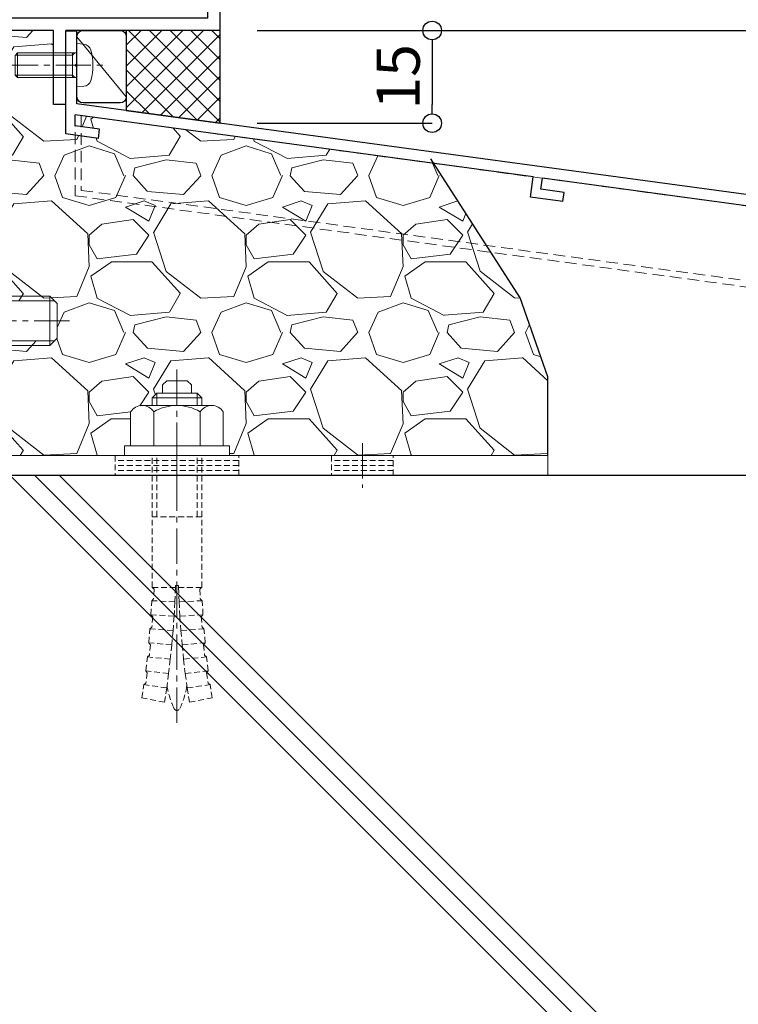
# Model space of a CAD drawing. Units: millimetres. Extents: x -12289 to 909215, y -2748 to 52629.
# Drawn here: x 16199 to 16315, y 6672 to 6831 of the extents above; entities that cross this region are included whole.
import ezdxf

# ---------------------------------------------------------------- set-up
doc = ezdxf.new("R2010")
doc.units = ezdxf.units.MM
doc.header["$LTSCALE"] = 0.3
doc.header["$PDMODE"] = 33
doc.header["$PDSIZE"] = 5
for name, pattern in [('CENTER2', [28.574999999999996, 19.05, -3.174999999999999, 3.174999999999999, -3.174999999999999]), ('HIDDEN', [9.524999999999999, 6.349999999999999, -3.174999999999999]), ('HIDDEN2', [4.7624999999999975, 3.174999999999999, -1.587499999999999])]:
    doc.linetypes.add(name, pattern=pattern)
doc.layers.get('0').update_dxf_attribs({"lineweight": 9})
doc.layers.get('Defpoints').update_dxf_attribs({"lineweight": 9})
for name, color, linetype, lineweight in [('St02', 30, 'Continuous', 9), ('コーキング01', 40, 'Continuous', 25), ('コーキング02', 41, 'Continuous', 9), ('ハッチング', 7, 'Continuous', 9), ('パーツ02', 121, 'Continuous', 9), ('ビスボルト', 171, 'Continuous', 9), ('中心線', 210, 'CENTER2', 9), ('型材01', 3, 'Continuous', 25), ('型材02', 71, 'Continuous', 9), ('寸法', 10, 'Continuous', 9), ('寸法 @ 2', 10, 'Continuous', 9), ('躯体01', 124, 'Continuous', 25)]:
    doc.layers.add(name, color=color, linetype=linetype, lineweight=lineweight)
doc.styles.add('TGK-text', font='txt', dxfattribs={"height": 3.5})
doc.dimstyles.new('T-dim', dxfattribs={"dimtxt": 3.5, "dimasz": 1.5, "dimexe": 0, "dimexo": 3, "dimgap": 1, "dimtad": 1, "dimdec": 1, "dimdsep": 46, "dimtxsty": 'TGK-text', "dimblk": 'DOTBLANK', "dimcen": 0, "dimclrt": 2, "dimazin": 2, "dimtfac": 1, "dimtdec": 1, "dimtix": 1, "dimtmove": 2, "dimatfit": 3, "dimldrblk": 'OPEN30', "dimfxl": 1, "dimtolj": 1, "dimtzin": 0, "dimarcsym": 0})

# ---------------------------------------------------------------- blocks, each defined once
blk = doc.blocks.new('TK-1184')
at = {"layer": '型材01', "linetype": 'ByBlock'}
for p, q in [((-47.89999999999963, 82.10000000000126), (-47.89999999999781, 116.8000000000002)), ((-37, 116.8000000000002), (-47.89999999999781, 116.8000000000002)), ((-37, 114), (-37, 116.8000000000002)), ((-45.89999999999782, 89.30000000000109), (-45.89999999999782, 114.8000000000002)), ((-39, 114.8000000000002), (-45.89999999999782, 114.8000000000002)), ((-39, 112), (-39, 114.8000000000002)), ((-31.19999999999891, 114.0000000000009), (-37, 114)), ((-31.19999999999891, 114.0000000000009), (-30.59999999999855, 113.4000000000005)), ((-30.59999999999855, 112.8000000000002), (-30.59999999999855, 113.4000000000005)), ((-24.89999999999782, 114.0000000000009), (-25.49999999999818, 113.4000000000005)), ((-25.49999999999818, 112.8000000000002), (-25.49999999999818, 113.4000000000005)), ((-20, 114), (-24.89999999999782, 114.0000000000009)), ((-20, 35), (-20, 114)), ((-32.89999999999782, 112), (-39, 112)), ((-32.89999999999782, 108.8000000000002), (-32.89999999999782, 112)), ((-31.69999999999891, 110.3000000000001), (-31.69999999999891, 112.8000000000002)), ((-30.59999999999855, 112.8000000000002), (-31.69999999999891, 112.8000000000002)), ((-22, 112.8000000000002), (-25.49999999999818, 112.8000000000002)), ((-22, 110.3000000000001), (-22, 112.8000000000002)), ((-22, 110.3000000000001), (-31.69999999999891, 110.3000000000001)), ((-22, 108.8000000000002), (-32.89999999999782, 108.8000000000002)), ((-22, 59.0000000000009), (-22, 108.8000000000002)), ((-43.89999999999782, 87.30000000000202), (-45.89999999999782, 89.30000000000109)), ((-43.89999999999964, 76.30000000000291), (-43.89999999999964, 87.30000000000108)), ((-47.59999999999855, 81.8000000000002), (-47.89999999999781, 82.09999999999945)), ((-47.59999999999855, 81.8000000000002), (-47.89999999999781, 81.5000000000009)), ((-47.89999999999781, 62.30000000000109), (-47.89999999999963, 81.5)), ((-43.89999999999782, 76.300000000002), (-45.89999999999782, 74.30000000000382)), ((-45.89999999999782, 64.30000000000109), (-45.89999999999782, 74.30000000000473)), ((-42.69999999999891, 64.30000000000109), (-45.89999999999782, 64.30000000000109)), ((-42.69999999999709, 59.00000000000182), (-42.69999999999891, 64.30000000000109)), ((-44.69999999999891, 62.30000000000109), (-47.89999999999963, 62.30000000000109)), ((-44.70000000000072, 54.30000000000109), (-44.69999999999891, 62.30000000000109)), ((-22, 59.0000000000009), (-42.69999999999709, 59.00000000000182)), ((-40.69999999999891, 51.00000000000182), (-40.69999999999891, 57.00000000000182)), ((-22, 57.00000000000091), (-40.69999999999891, 57.00000000000182)), ((-22, 33.76393202249983), (-22, 57.00000000000091)), ((-44.39999999999781, 54), (-44.69999999999709, 54.29999999999927)), ((-44.39999999999781, 54), (-44.69999999999709, 53.70000000000072)), ((-44.69999999999891, 24.300000000002), (-44.70000000000072, 53.69999999999982)), ((-40.69999999999891, 51.00000000000182), (-42.69999999999709, 49.00000000000364)), ((-42.69999999999709, 29), (-42.69999999999709, 49.00000000000364)), ((-22, 33.76393202249983), (-2, 23.76393202249983)), ((-20, 35), (0, 25)), ((-40.69999999999891, 27.00000000000182), (-42.69999999999891, 29.00000000000273)), ((-40.69999999999891, 27.00000000000182), (-40.69999999999891, 21.00000000000182)), ((-44.39999999999781, 24), (-44.69999999999709, 24.29999999999927)), ((-44.39999999999781, 24), (-44.69999999999709, 23.70000000000073)), ((0, 0), (0, 25)), ((-44.69999999999891, 12), (-44.69999999999891, 23.70000000000164)), ((-2, 2), (-2, 23.76393202249983)), ((-40.69999999999891, 21.00000000000182), (-42.69999999999891, 19.00000000000273)), ((-42.69999999999891, 10), (-42.69999999999891, 19.00000000000364)), ((-115, 0), (-115, 17)), ((-113, 17), (-115, 17)), ((-113, 2), (-113, 17)), ((-47.89999999999781, 2), (-47.89999999999781, 12.00000000000091)), ((-44.69999999999891, 12), (-47.89999999999963, 12)), ((-45.89999999999782, 2.000000000001818), (-45.89999999999782, 10)), ((-42.69999999999891, 10), (-45.89999999999782, 10)), ((-47.89999999999781, 2), (-113, 2)), ((-2, 2), (-45.89999999999782, 2.000000000001818)), ((-95, -9.095e-13), (-115, 0)), ((-95, -11.99999999999909), (-95, 9.095e-13)), ((-93, -9.99999999999909), (-93, 9.095e-13)), ((-47, 9.095e-13), (-93, -9.095e-13)), ((-47, -9.999999999998181), (-47, 9.095e-13)), ((-45, -11.99999999999818), (-45, 9.095e-13)), ((-27, 9.095e-13), (-45, 9.095e-13)), ((-27, -12), (-27, 9.095e-13)), ((-25, -12), (-25, 9.095e-13)), ((0, 0), (-25, 9.095e-13)), ((-83.49999999999999, -9.999999999998181), (-93, -9.99999999999909)), ((-83, -11.49999999999818), (-83, -10.49999999999818)), ((-57, -11.49999999999818), (-57, -10.49999999999818)), ((-47, -9.999999999998181), (-56.5, -9.999999999998181)), ((-83.49999999999999, -11.99999999999818), (-95, -11.99999999999909)), ((-45, -11.99999999999818), (-56.5, -11.99999999999818)), ((-25, -12), (-27, -12))]:
    blk.add_line(p, q, dxfattribs=at)
for centre, start, end in [((-83.49999999999999, -10.49999999999818), 0, 90), ((-56.5, -10.49999999999818), 90, 180), ((-83.49999999999999, -11.49999999999818), 270, 0), ((-56.5, -11.49999999999818), 180, 270)]:
    blk.add_arc(centre, 0.5, start, end, dxfattribs=at)
blk = doc.blocks.new('kutai02')
at = {"layer": 'ハッチング', "transparency": 33554687}
h = blk.add_hatch(dxfattribs=at)
h.set_pattern_fill('GRAVEL', color=256)
h.set_pattern_definition([(228.0127875, (-265.8799200751659, -4471.697217362766), (-203.2000000159581, -228.5999999858178), [3.4172144, -338.30483639565]), (184.969741, (-268.1659200751659, -4474.237217362766), (304.799999879405, 25.40000144697924), [5.864047199999996, -580.5404889352395]), (132.5104471, (-274.0079200751659, -4474.745217362766), (254.0000001072749, -279.3999999024596), [4.1348152, -409.3472279409999]), (267.273689, (-283.913920075166, -4481.095217362765), (25.40000005319725, 507.9999999973312), [5.340045199999996, -528.6643742573794]), (292.83365418, (-284.167920075166, -4486.429217362767), (-127.0000000106341, 304.7999999955546), [5.236336999999997, -518.3980774534396]), (357.273689, (-282.135920075166, -4491.255217362766), (-507.9999999973312, 25.40000005319728), [5.340045199999996, -528.6643742573794]), (37.69424047, (-276.801920075166, -4491.509217362766), (-330.199999985359, -254.0000000190041), [7.061936599999999, -699.1311531424701]), (72.25532837, (-271.213920075166, -4487.191217362766), (177.8000000477929, 558.7999999847885), [6.6671952, -660.0525660190499]), (121.42956562, (-269.181920075166, -4480.841217362765), (-203.2000000288312, 330.1999999822602), [5.35813, -530.4554569871201]), (175.2363583, (-271.9759200751659, -4476.269217362765), (279.3999999959952, -25.40000004389256), [6.117132799999996, -299.7393694999998]), (222.3974378, (-278.071920075166, -4475.761217362765), (-304.7999999902466, -279.4000000106399), [7.9107792, -783.1677251217699]), (138.81407483, (-258.767920075166, -4481.349217362766), (-177.7999999893351, 152.4000000123918), [2.700045399999999, -267.30565824344]), (171.4692344, (-260.799920075166, -4479.571217362766), (330.2000000088966, -50.79999994237343), [5.136819799999999, -508.5463899704]), (225, (-265.8799200751659, -4478.809217362766), (-3.6e-15, -25.40000000000239), [3.592093399999999, -32.32893108428]), (203.19859051, (-267.657920075166, -4475.761217362765), (127.0000000034609, 50.79999999109333), [1.934413199999998, -191.5062236889398]), (291.80140949, (-269.4359200751659, -4476.523217362767), (-25.40000000531496, 76.19999999822872), [2.7356562, -134.0475299]), (30.96375653, (-268.419920075166, -4479.063217362766), (76.20000000186383, 50.79999999721125), [4.443196599999996, -143.6629815290999]), (161.56505118, (-264.609920075166, -4476.777217362766), (50.80000000132582, -25.39999999733753), [3.2128714, -77.10898116828]), (16.389540334, (-284.167920075166, -4476.523217362767), (254.0000000000015, 76.20000000000243), [4.50088, -445.58826672539]), (70.34617594, (-279.849920075166, -4475.253217362766), (-101.6000000092931, -279.3999999967041), [3.775989399999999, -373.822156782]), (293.19859051, (-264.609920075166, -4471.697217362766), (-50.79999999113262, 127.0000000035528), [3.868800999999998, -189.5718358889398]), (343.61045967, (-263.085920075166, -4475.253217362766), (-254.0000000053229, 76.19999998222859), [4.500879999999996, -445.5882667253997]), (339.44395478, (-284.167920075166, -4492.271217362765), (-126.9999999999986, 50.8000000000021), [4.340351999999995, -212.6773431310599]), (294.7751406, (-280.103920075166, -4493.795217362766), (-127.0000001511693, 279.3999999312726), [3.636721199999999, -360.0359338072]), (66.80140949, (-264.3559200751659, -4497.097217362767), (50.79999999202298, 127.000000003193), [3.868801, -189.57183588894]), (17.35402464, (-262.831920075166, -4493.541217362767), (-330.1999999934302, -101.6000000213246), [4.2578274, -421.5237598019999]), (69.44395478, (-276.801920075166, -4497.097217362767), (-50.8000000008846, -126.9999999996463), [2.170175999999999, -214.8475191310601]), (101.3099324739999, (-265.8799200751659, -4497.097217362767), (-25.400000000004, 101.6000000000037), [1.295145999999999, -128.21994964526]), (165.963756532, (-266.133920075166, -4495.827217362765), (76.19999999999513, -25.39999999999865), [5.236337, -99.49054589069]), (186.00900596, (-271.213920075166, -4494.557217362766), (253.9999999986537, 25.40000001329353), [4.852669999999996, -480.4136486333698]), (303.69006753, (-268.419920075166, -4481.349217362766), (-25.40000000352969, 50.79999999823701), [3.663238799999999, -87.9177635968]), (353.15722659, (-266.387920075166, -4484.397217362766), (431.8000000026568, -50.79999997739394), [6.395567599999999, -633.1600906503099]), (60.9453959, (-260.037920075166, -4485.159217362766), (-101.6000000027968, -177.7999999984025), [2.615082399999999, -258.8939231811]), (90, (-258.767920075166, -4482.873217362765), (-25.4, 25.4), [1.524, -23.876]), (120.25643716, (-271.7219200751659, -4493.795217362766), (101.5999999875716, -177.8000000070979), [3.5286696, -349.339407732]), (48.01278749999999, (-273.4999200751659, -4490.747217362765), (203.2000000167534, 228.599999985102), [6.8344288, -334.88762199565]), (0, (-268.927920075166, -4485.667217362766), (25.4, 25.4), [6.604, -18.796]), (325.3048465, (-262.323920075166, -4485.667217362766), (254.0000000962153, -177.7999998625458), [4.016095599999999, -397.5931672414]), (254.0546040999999, (-259.021920075166, -4487.953217362766), (-25.39999999822557, -101.6000000004474), [3.698290799999999, -181.21650038772]), (207.64597536, (-260.037920075166, -4491.509217362766), (-482.6000000177335, -253.9999999663075), [6.021450999999996, -596.1246442293796]), (175.42607874, (-265.371920075166, -4494.303217362766), (-330.1999999999883, 25.39999999999478), [6.370294599999999, -630.6584645624])])
h.paths.add_polyline_path([(145.100000000001, 318.9608394706229), (146.2999999999999, 318.9608394706229), (146.2999999999999, 324.960839470622), (149.5, 324.960839470622), (149.5, 341.7608394706231), (149.5, 344.9608394706238), (147.5, 344.9608394706238), (147.5, 356.9608394706229), (129.5, 356.9608394706229), (129.5, 353.3313062517209), (135.3000000000029, 353.3313062517209), (135.7000000000025, 352.9313062517212), (135.7000000000025, 349.7101062517213), (135.6788000000033, 349.7101062517213), (135.3000000000029, 349.3313062517209), (129.5, 349.3313062517209), (129.5, 344.960839470622), (127.5, 344.960839470622), (127.5, 340.2118549414745), (122.2185594008751, 339.4940212574547), (122.0165424166298, 340.9803553847869), (126, 341.5217720642968), (126, 343.3383218900344), (67.93591078011131, 335.4464677090227), (53.98689374483002, 313.7026728290893), (49.5, 300.9097534541051), (49.5, 288.1608394706218), (101, 288.1608394706218), (101, 289.7608394706212), (102, 289.7608394706212), (102, 295.2608387032005, -0.2501635639280322), (103.8736120000013, 296.2608394706212), (105.5, 296.2608394706212), (105.5, 297.5108394706213), (106.25, 298.2608394706213), (107.1666666517649, 298.2608394706213), (107.1666666517649, 299.5941723456153), (107.833333806575, 300.2608395004236), (111.1666659246294, 300.2608395004236), (111.8333334674444, 299.5941719576067), (111.8333334674444, 298.2608394706213), (112.75, 298.2608394706213), (113.5, 297.5108394706213), (113.5, 296.2608394706212), (115.1263880000006, 296.2608394706212, -0.2501635639276473), (117, 295.2608387032033), (117, 289.7608394706212), (118, 289.7608394706212), (118, 288.1608394706218), (146.2999999999999, 288.1608394706218), (146.2999999999999, 300.9608394706229), (145.100000000001, 300.9608394706229), (145.100000000001, 302.260839470624), (143.100000000001, 302.260839470624), (143.100000000001, 306.2080644706238), (137.2960242898287, 306.2080644706238, -0.0127480374598625), (137.1174519935598, 306.7108394706229), (136.600000000001, 306.7108394706229), (130.0999999999978, 306.7108394706229), (130.0999999999978, 305.9608394706229), (128.8999999999989, 307.1608394706236), (128.8999999999989, 312.760839470624), (130.0999999999978, 313.9608394706229), (130.0999999999978, 313.2108394706229), (136.600000000001, 313.2108394706229), (137.1174519935598, 313.2108394706229, -0.0127480374599091), (137.2960242898294, 313.7136144706237), (143.100000000001, 313.7136144706237), (143.100000000001, 313.2108394706229), (145.100000000001, 313.2108394706229)])
h = blk.add_hatch(dxfattribs=at)
h.set_pattern_fill('JIS_RC_30', color=256, scale=4)
h.set_pattern_definition([(45, (-2214.600925284154, -4877.614139723599), (-84.8528137423857, 84.8528137423857), []), (45, (-2210.600925284154, -4877.614139723599), (-84.8528137423857, 84.8528137423857), []), (45, (-2206.600925284154, -4877.614139723599), (-84.8528137423857, 84.8528137423857), [])])
h.paths.add_polyline_path([(150, 3.399999999999636), (0, 3.399999999999636), (0, 279.9608394706229), (5, 284.9608394706229), (150, 284.9608394706219)])
at = {"layer": '躯体01'}
blk.add_lwpolyline([(49.5, 288.1608394706218), (49.5, 300.9097534541051), (53.98689374483002, 313.7026728290893), (68.40487800474511, 336.177496075542)], dxfattribs=at)
blk.add_lwpolyline([(150, 3.399999999999636), (0, 3.399999999999636), (0, 279.9608394706229), (5, 284.9608394706229), (150, 284.9608394706219)], close=True, dxfattribs=at)
blk = doc.blocks.new('*U427')
at = {"layer": 'コーキング01', "linetype": 'ByBlock'}
blk.add_lwpolyline([(6.999999999998182, -9.088e-13), (0.9999999999981838, -9.087e-13, -0.4142135623730951), (-1.8165e-12, 0.999999999999091), (-1.8188e-12, 10.71720941567218, -0.4142135623730951), (0.9999999999981808, 11.71720941567218), (6.99999999999818, 11.71720941567218, -0.4142135623730951), (7.99999999999818, 10.71720941567218), (7.999999999998182, 0.9999999999990913, -0.4142135623730951)], format="xyb", close=True, dxfattribs=at)
at = {"layer": 'コーキング02', "linetype": 'ByBlock'}
blk.add_line((7.999999999998182, 0.9999999999990913), (-1.8188e-12, 10.71720941567218), dxfattribs=at)
blk = doc.blocks.new('*U428')
at = {"layer": 'ビスボルト', "linetype": 'ByBlock'}
for p, q in [((4e-16, 3.500000000000001), (-4e-16, -3.499999999999998)), ((4e-16, 3.500000000000001), (1.119599999999991, 3.402000000000044)), ((-9.600000000000364, 2.000000000000002), (-9.999999999999998, 1.600000000000366)), ((-9.999999999999998, 1.600000000000366), (-10, -1.600000000000361)), ((-0.7000000000007275, 1.621199999999591), (-9.978800000000772, 1.621199999999592)), ((2e-16, 2.000000000000001), (-9.600000000000364, 2.000000000000002)), ((-9.600000000000364, 2.000000000000002), (-9.600000000000366, -1.999999999999997)), ((-0.7000000000007275, 2.000000000000001), (-0.7000000000007278, -1.999999999999998)), ((-0.7000000000007275, 1.621199999999591), (-0.3207999999995079, 2.000000000000001)), ((-9.600000000000366, -1.999999999999997), (-10, -1.600000000000361)), ((-0.7000000000007278, -1.621199999999588), (-9.978800000000774, -1.621199999999587)), ((-2e-16, -1.999999999999998), (-9.600000000000366, -1.999999999999997)), ((-0.7000000000007278, -1.621199999999588), (-0.3207999999995084, -1.999999999999998)), ((-4e-16, -3.499999999999998), (1.11959999999999, -3.402000000000042))]:
    blk.add_line(p, q, dxfattribs=at)
for centre, radius, start, end in [((1.005999999999403, 2.107200000000376), 1.3, 15.88099999998364, 85.00000000002755), ((-6.399999999999636, 2e-15), 9, 344.1190000000163, 15.88099999998364), ((1.005999999999403, -2.107200000000374), 1.3, 274.9999999999724, 344.1190000000163)]:
    blk.add_arc(centre, radius, start, end, dxfattribs=at)
at = {"layer": '中心線'}
blk.add_line((-12, 2.9e-15), (4.600000000000364, -1.1e-15), dxfattribs=at)
blk = doc.blocks.new('TKM-0002')
at = {"layer": '型材01', "linetype": 'ByBlock'}
for p, q in [((-1.799999999999272, -5.199999999998908), (-1.799999999999272, 0)), ((-1.799999999999272, 0), (0, 0)), ((0, -16.61945131024731), (0, 0)), ((-1.5, -5.49999999999909), (-1.799999999999272, -5.199999999999818)), ((-1.5, -5.500000000000909), (-1.799999999999272, -5.800000000000181)), ((-1.799999999999272, -11.71720941567218), (-1.799999999999272, -5.800000000000181)), ((-150, -31.85999999999967), (-1.799999999999272, -11.71720941567218)), ((-75.63905113587316, -23.56968733841222), (-1.5, -13.49298436168737)), ((-1.5, -15.30953418742501), (-1.5, -13.49298436168737)), ((-5.483457583370181, -15.85095086693491), (-1.5, -15.30953418742501)), ((-5.281440599124834, -17.33728499426706), (-5.483457583370181, -15.85095086693491)), ((-5.281440599124834, -17.33728499426706), (0, -16.61945131024731)), ((-135.5878609383271, -31.7177057029885), (-77.12538526321077, -23.77170432265848)), ((-76.88296488211562, -25.55530527545489), (-77.12538526321077, -23.77170432265666)), ((-75.19461377053449, -26.8396224185417), (-75.63905113587316, -23.5696873384104)), ((-80.64834467135915, -26.06708163554231), (-76.88296488211562, -25.55530527545489)), ((-80.4463276871138, -27.55341576287538), (-80.64834467135915, -26.06708163554231)), ((-80.4463276871138, -27.55341576287538), (-75.19461377053449, -26.8396224185417)), ((-150, -91.85999999999967), (-150, -31.85999999999967)), ((-135.3454405572283, -33.50130665578854), (-135.5878609383253, -31.71770570298941)), ((-148.2000000000007, -33.43190054738716), (-137.0741950656575, -31.91972268723475)), ((-148.2000000000007, -82.3600000000006), (-148.2000000000007, -33.43190054738716)), ((-136.629757700317, -35.18965776736695), (-137.0741950656575, -31.91972268723475)), ((-135.3454405572283, -33.50130665578854), (-131.580060767983, -32.9895302956993)), ((-131.3780437837376, -34.47586442303236), (-131.580060767983, -32.9895302956993)), ((-136.629757700317, -35.18965776736695), (-131.3780437837376, -34.47586442303236)), ((-146.4000000000014, -82.35999999999966), (-146.4000000000014, -79.85999999999967)), ((-146.4000000000014, -79.85999999999967), (-144.9000000000014, -79.85999999999967)), ((-144.9000000000014, -83.85999999999967), (-144.9000000000014, -79.85999999999967)), ((-148.2000000000007, -82.3600000000006), (-146.4000000000014, -82.35999999999966)), ((-148.2000000000007, -91.85999999999967), (-148.2000000000007, -83.85999999999967)), ((-148.2000000000007, -83.86000000000057), (-144.9000000000014, -83.85999999999967)), ((-148.2000000000007, -91.85999999999967), (-150, -91.85999999999967))]:
    blk.add_line(p, q, dxfattribs=at)
blk = doc.blocks.new('*U66')
at = {"color": 0, "linetype": 'ByBlock', "transparency": 16777216}
blk.add_line((5, 0), (-5, 0), dxfattribs=at)
blk = doc.blocks.new('*U67')
at = {"color": 0, "linetype": 'ByBlock', "transparency": 16777216}
blk.add_line((5, 0), (-5, 0), dxfattribs=at)
blk = doc.blocks.new('*U68')
at = {"color": 0, "linetype": 'ByBlock', "transparency": 16777216}
blk.add_line((5, 0), (-5, 0), dxfattribs=at)
blk = doc.blocks.new('*U69')
at = {"layer": '中心線', "color": 0, "linetype": 'CENTER2', "transparency": 16777216}
blk.add_line((0, 3.600000000000022), (0, -3.600000000000022), dxfattribs=at)
blk = doc.blocks.new('*U65')
at = {"color": 0, "linetype": 'ByBlock'}
blk.add_lwpolyline([(-5, 0), (5, 0), (5, 3.200000000000045), (-5, 3.200000000000045)], close=True, dxfattribs=at)
for name, p in [('*U67', (0, 2.400000000000034)), ('*U66', (0, 1.600000000000022)), ('*U68', (0, 0.8000000000000113))]:
    blk.add_blockref(name, p, dxfattribs=at)
at = {"layer": '中心線', "linetype": 'CENTER2'}
blk.add_blockref('*U69', (0, 1.600000000000022), dxfattribs=at)
blk = doc.blocks.new('*U55')
at = {"color": 0, "linetype": 'ByBlock', "transparency": 16777216}
blk.add_line((10, 0), (-10, 0), dxfattribs=at)
blk = doc.blocks.new('*U56')
at = {"color": 0, "linetype": 'ByBlock', "transparency": 16777216}
blk.add_line((10, 0), (-10, 0), dxfattribs=at)
blk = doc.blocks.new('*U57')
at = {"color": 0, "linetype": 'ByBlock', "transparency": 16777216}
blk.add_line((10, 0), (-10, 0), dxfattribs=at)
blk = doc.blocks.new('*U58')
at = {"layer": '中心線', "color": 0, "linetype": 'CENTER2', "transparency": 16777216}
blk.add_line((0, 3.600000000000022), (0, -3.600000000000022), dxfattribs=at)
blk = doc.blocks.new('*U54')
at = {"color": 0, "linetype": 'ByBlock'}
blk.add_lwpolyline([(-10, 0), (10, 0), (10, 3.200000000000045), (-10, 3.200000000000045)], close=True, dxfattribs=at)
for name, p in [('*U56', (0, 2.400000000000034)), ('*U55', (0, 1.600000000000022)), ('*U57', (0, 0.8000000000000113))]:
    blk.add_blockref(name, p, dxfattribs=at)
at = {"layer": '中心線', "linetype": 'CENTER2'}
blk.add_blockref('*U58', (0, 1.600000000000022), dxfattribs=at)
blk = doc.blocks.new('*U61')
at = {"color": 0, "linetype": 'ByBlock', "transparency": 16777216}
blk.add_line((15, 0), (-15, 0), dxfattribs=at)
blk = doc.blocks.new('*U62')
at = {"color": 0, "linetype": 'ByBlock', "transparency": 16777216}
blk.add_line((15, 0), (-15, 0), dxfattribs=at)
blk = doc.blocks.new('*U63')
at = {"color": 0, "linetype": 'ByBlock', "transparency": 16777216}
blk.add_line((15, 0), (-15, 0), dxfattribs=at)
blk = doc.blocks.new('*U64')
at = {"layer": '中心線', "color": 0, "linetype": 'CENTER2', "transparency": 16777216}
blk.add_line((0, 3.600000000000022), (0, -3.600000000000022), dxfattribs=at)
blk = doc.blocks.new('*U60')
at = {"color": 0, "linetype": 'ByBlock'}
blk.add_lwpolyline([(-15, 0), (15, 0), (15, 3.200000000000045), (-15, 3.200000000000045)], close=True, dxfattribs=at)
for name, p in [('*U62', (0, 2.400000000000034)), ('*U61', (0, 1.600000000000022)), ('*U63', (0, 0.8000000000000113))]:
    blk.add_blockref(name, p, dxfattribs=at)
at = {"layer": '中心線', "linetype": 'CENTER2'}
blk.add_blockref('*U64', (0, 1.600000000000022), dxfattribs=at)
blk = doc.blocks.new('*U70')
at = {"layer": 'ハッチング', "linetype": 'HIDDEN2', "transparency": 33554687}
h = blk.add_hatch(dxfattribs=at)
h.set_pattern_fill('ANSI31', color=256, scale=0.5, angle=90.00000000000003)
h.set_pattern_definition([(135, (0, 0), (-1.122532015133643, -1.122532015133644), [])])
h.paths.add_polyline_path([(1e-15, -2.75), (-1e-15, 2.75), (-3.200000000000045, 2.749999999999998), (-3.200000000000043, -2.750000000000001)])
at = {"linetype": 'ByBlock'}
blk.add_lwpolyline([(1e-15, -2.75), (-1e-15, 2.75), (-3.200000000000045, 2.749999999999998), (-3.200000000000043, -2.750000000000001)], close=True, dxfattribs=at)
at = {"layer": '中心線'}
blk.add_line((-5.200000000000044, -2.3e-15), (2, 9e-16), dxfattribs=at)
blk = doc.blocks.new('NSB-0横(縦ルーズ)')
at = {"layer": 'St02'}
blk.add_lwpolyline([(100, -4.547e-13), (3.200000000000045, -4.547e-13, -0.4142135623730951), (0, 3.19999999999959), (0, 39.99999999999955), (3.200000000000045, 39.99999999999955), (3.200000000000045, 3.19999999999959), (100, 3.19999999999959)], format="xyb", close=True, dxfattribs=at)
at = {"layer": 'St02', "linetype": 'HIDDEN2', "rotation": 270}
blk.add_blockref('*U60', (-2.8e-15, 19.99999999999954), dxfattribs=at)
at = {"layer": 'St02', "linetype": 'HIDDEN2'}
for name, p in [('*U70', (3.200000000000045, 24.99999999999955)), ('*U54', (40, -4.547e-13)), ('*U65', (70, -4.547e-13))]:
    blk.add_blockref(name, p, dxfattribs=at)
blk = doc.blocks.new('*U429')
at = {"layer": 'ビスボルト', "linetype": 'ByBlock'}
for p, q in [((-1.199999999998904, -9), (-1.199999999998912, 9)), ((-1.199999999998912, 9), (-4e-15, 9)), ((4e-15, -9), (-4e-15, 9)), ((6.400000000000094, -8.999999999999972), (6.400000000000087, 9.000000000000028)), ((6.400000000000087, 9.000000000000028), (7.599999999998996, 9.000000000000028)), ((7.599999999999003, -8.999999999999972), (7.599999999998996, 9.000000000000028)), ((-5.803975707498469, 7.505549999999854), (-6.499999999998183, 6.300000000001088)), ((-1.199999999998911, 7.505549999999856), (-5.803975707498469, 7.505549999999854)), ((7.599999999998999, 1.000000000000028), (7.599999999998996, 7.700000000000756)), ((7.599999999998996, 7.700000000000756), (9.599999999998996, 7.700000000000756)), ((9.599999999998996, 7.700000000000756), (9.599999999999, 1.000000000000029)), ((9.599999999998996, 7.505549999999886), (15.40397570749746, 7.505549999999889)), ((15.40397570749746, 7.505549999999889), (16.09999999999899, 6.300000000001123)), ((-6.499999999998183, 6.300000000001088), (-6.499999999998178, -6.299999999999275)), ((16.09999999999899, 6.300000000001123), (16.099999999999, -6.29999999999924)), ((-1.19999999999891, 3.752775000000837), (-5.803975707498468, 3.752775000000835)), ((9.599999999998998, 3.752775000000867), (15.40397570749746, 3.752775000000869)), ((16.099999999999, 4.000000000000031), (22.60000000000218, 4.000000000000009)), ((16.099999999999, 3.250000000000031), (23.35000000000218, 3.25000000000001)), ((22.60000000000218, 4.000000000000009), (22.60000000000218, -3.999999999999989)), ((22.60000000000218, 4.000000000000009), (23.80000000000109, 2.800000000001102)), ((23.80000000000109, 2.800000000001102), (23.80000000000109, -2.799999999999261)), ((9.599999999999, 1.000000000000029), (7.599999999998999, 1.000000000000028)), ((7.599999999998999, 1.000000000000028), (7.599999999998999, -0.9999999999999717)), ((9.599999999999, 1.000000000000029), (9.599999999999, -0.9999999999999708)), ((7.599999999998999, -0.9999999999999717), (7.599999999999003, -7.69999999999888)), ((9.599999999999, -0.9999999999999708), (7.599999999998999, -0.9999999999999717)), ((9.599999999999003, -7.699999999998879), (9.599999999999, -0.9999999999999708)), ((22.60000000000218, -3.999999999999989), (23.80000000000109, -2.799999999999261)), ((-1.199999999998906, -3.752774999999019), (-5.803975707498464, -3.752774999999021)), ((9.599999999999001, -3.75277499999899), (15.40397570749747, -3.752774999998987)), ((16.099999999999, -3.249999999999968), (23.35000000000218, -3.249999999999989)), ((16.099999999999, -3.999999999999968), (22.60000000000218, -3.999999999999989)), ((-5.803975707498462, -7.50554999999986), (-6.499999999998178, -6.299999999999275)), ((15.40397570749747, -7.505549999999825), (16.099999999999, -6.29999999999924)), ((-1.199999999998905, -7.505549999999858), (-5.803975707498462, -7.50554999999986)), ((7.599999999999003, -7.69999999999888), (9.599999999999003, -7.699999999998879)), ((9.599999999999003, -7.505549999999828), (15.40397570749747, -7.505549999999825)), ((-1.199999999998904, -9), (4e-15, -9)), ((6.400000000000094, -8.999999999999972), (7.599999999999003, -8.999999999999972))]:
    blk.add_line(p, q, dxfattribs=at)
at = {"layer": 'ビスボルト', "linetype": 'ByBlock', "ltscale": 0.3}
for p, q in [((-1.199999999998905, -7.505549999999858), (-1.199999999998911, 7.505549999999856)), ((9.599999999999003, -7.505549999999828), (9.599999999998996, 7.505549999999886))]:
    blk.add_line(p, q, dxfattribs=at)
at = {"layer": 'ビスボルト', "linetype": 'HIDDEN2'}
for p, q in [((-1.19999999999891, 3.999999999999999), (16.099999999999, 4.000000000000031)), ((-1.199999999998909, 3.249999999999999), (16.099999999999, 3.250000000000031)), ((-1.199999999998907, -3.25), (16.099999999999, -3.249999999999968)), ((-1.199999999998906, -4), (16.099999999999, -3.999999999999968))]:
    blk.add_line(p, q, dxfattribs=at)
at = {"layer": 'ビスボルト', "linetype": 'ByBlock'}
for centre, radius, start, end in [((-2.553976058958144, 5.629162499999437), 3.752776145935058, 150.0000088845777, 209.9999911154222), ((12.15397605895896, 5.629162499999468), 3.752776145935058, 330.0000088846228, 29.99999111537722), ((3.964986801149279, 1.8e-15), 10.46498680114746, 158.9855776421842, 201.0144223578158), ((5.635013198851538, 2.74e-14), 10.46498680114746, 338.9855776421355, 21.0144223578645), ((-2.553976058958139, -5.629162499999439), 3.752776145935058, 150.0000088845777, 209.9999911154222), ((12.15397605895896, -5.629162499999408), 3.752776145935058, 330.0000088846228, 29.99999111537722)]:
    blk.add_arc(centre, radius, start, end, dxfattribs=at)
at = {"layer": '中心線'}
blk.add_line((25.80000000000109, 9.928e-13), (-8.49999999999818, -7.5e-14), dxfattribs=at)
blk = doc.blocks.new('*U433')
at = {"layer": '中心線', "color": 0, "linetype": 'CENTER2', "transparency": 16777216}
blk.add_line((0, -32.56666618561758), (0, 24.76666592235324), dxfattribs=at)
blk = doc.blocks.new('*U432')
at = {"layer": 'ビスボルト', "linetype": 'ByBlock'}
for p, q in [((-2.333333053280512, 11.43333290114788), (-1.666665657545308, 12.1000002968849)), ((-2.33333346744439, 10.09999999999854), (-2.33333346744439, 11.43333398898358)), ((-1.666666711369543, 12.10000002980087), (1.666666711369543, 12.10000002980087)), ((2.333332647729548, 11.43333357549818), (1.666665926341011, 12.1000002968849)), ((2.3333333482351, 10.09999999999854), (2.3333333482351, 11.43333398898358)), ((-3.25, 10.09999999999854), (-4, 9.349999999998545)), ((-3.25, 8.099999999998545), (-3.25, 10.09999999999854)), ((3.25, 10.09999999999854), (-3.25, 10.09999999999854)), ((3.25, 8.099999999998545), (3.25, 10.09999999999854)), ((3.25, 10.09999999999854), (4, 9.349999999998545)), ((5.626387999998769, 8.099999999998545), (-5.626388000000588, 8.099999999998545)), ((-4, 8.099999999998545), (-4, 9.349999999998545)), ((4, 9.349999999998545), (-4, 9.349999999998545)), ((4, 8.099999999998545), (4, 9.349999999998545)), ((-7.5, 7.099999999998544), (-7.5, 1.599999999998544)), ((-3.752776999999696, 7.099999999998544), (-3.752776999999696, 1.599999999998544)), ((3.752776999999696, 7.099999999998544), (3.752776999999696, 1.599999999998544)), ((7.5, 7.099999999998544), (7.5, 1.599999999998544)), ((8.5, 1.599999999998544), (-8.5, 1.599999999998544)), ((-8.5, 1.599999999998544), (-8.5, 0)), ((7.5, 1.599999999998544), (-7.5, 1.599999999998544)), ((8.5, 1.599999999998544), (8.5, 0)), ((8.5, 0), (-8.5, 0))]:
    blk.add_line(p, q, dxfattribs=at)
at = {"layer": 'ビスボルト', "linetype": 'HIDDEN2'}
for p, q in [((-4, -21.33333178510475), (-4, 0)), ((-3.25, -9.900000000001455), (-3.25, 0)), ((3.25, -9.900000000001455), (3.25, 0)), ((4, -21.33333178510475), (4, 0)), ((4, -9.900000000001455), (-4, -9.900000000001455)), ((-4.000000119209289, -21.33333178510475), (-0.2453537255860283, -21.33333178510475)), ((-3.712429174793214, -21.63310003380684), (-3.989510100594998, -21.33333178510475)), ((-3.712429174793214, -21.63310003380684), (-3.774142670528817, -23.20222945647947)), ((-0.2545167150747147, -21.33333178510475), (-0.3461843891327589, -23.66407715541391)), ((-0.2453537255860283, -21.0333317806344), (-0.2545167150747147, -21.33333178510475)), ((0.2453536063749198, -21.0333317806344), (-0.2500000633299351, -21.0333317806344)), ((0.2453536063749198, -21.0333317806344), (0.2545165958654252, -21.33333178510475)), ((4, -21.33333178510475), (0.2453536063749198, -21.33333178510475)), ((0.2545165958654252, -21.33333178510475), (0.3461842699216504, -23.66407715541391)), ((3.712429055583925, -21.63310003380684), (3.989509981383889, -21.33333178510475)), ((3.712429055583925, -21.63310003380684), (3.774142551319528, -23.20222945647947)), ((-4.210316381342636, -25.75878905364334), (-4.08560906438106, -23.48787707376505)), ((-0.3461843891327589, -23.66407715541391), (-4.08560906438106, -23.48787707376505)), ((-3.774142670528817, -23.20222945647947), (-4.083296960614461, -23.48798601909948)), ((-0.3461843891327589, -23.66407715541391), (-0.4740837095141615, -25.99311530613886)), ((0.3461842699216504, -23.66407715541391), (4.08560894517177, -23.48787707376505)), ((0.3461842699216504, -23.66407715541391), (0.4740835903048719, -25.99311530613886)), ((3.774142551319528, -23.20222945647947), (4.083296841405172, -23.48798601909948)), ((4.210316262131527, -25.75878905364334), (4.08560894517177, -23.48787707376505)), ((-0.4740837095141615, -25.99311530613886), (-4.210316381342636, -25.75878905364334)), ((-3.932001296054295, -26.07682456905241), (-4.208006251205006, -25.75893393866136)), ((-3.932001296054295, -26.07682456905241), (-4.050122701492, -27.75166314461967)), ((-0.4740837095141615, -25.99311530613886), (-0.638183748591473, -28.31988304720289)), ((0.4740835903048719, -25.99311530613886), (4.210316262131527, -25.75878905364334)), ((0.4740835903048719, -25.99311530613886), (0.6381836293821835, -28.31988304720289)), ((3.932001176845005, -26.07682456905241), (4.208006131995716, -25.75893393866136)), ((3.932001176845005, -26.07682456905241), (4.05012258228271, -27.75166314461967)), ((-4.565584079215113, -30.29342317419105), (-4.370320949978122, -28.02748728683218)), ((-0.638183748591473, -28.31988304720289), (-4.370320949978122, -28.02748728683218)), ((-4.050122701492, -27.75166314461967), (-4.368013352088382, -28.02766807649823)), ((-0.638183748591473, -28.31988304720289), (-0.838444824959879, -30.64381773754576)), ((0.6381836293821835, -28.31988304720289), (4.370320830767013, -28.02748728683218)), ((0.6381836293821835, -28.31988304720289), (0.8384447057487705, -30.64381773754576)), ((4.05012258228271, -27.75166314461967), (4.368013232879093, -28.02766807649823)), ((4.565583960005824, -30.29342317419105), (4.370320830767013, -28.02748728683218)), ((-0.838444824959879, -30.64381773754576), (-4.565584079215113, -30.29342317419105)), ((-4.297293195966631, -30.61995935553387), (-4.563279571581006, -30.29363982478936)), ((-4.297293195966631, -30.61995935553387), (-4.467438141691673, -32.29031489196132)), ((-0.838444824959879, -30.64381773754576), (-1.074818513023274, -32.96435742117137)), ((0.8384447057487705, -30.64381773754576), (4.565583960005824, -30.29342317419105)), ((0.8384447057487705, -30.64381773754576), (1.074818393813984, -32.96435742117137)), ((4.297293076755522, -30.61995935553387), (4.563279452371716, -30.29363982478936)), ((4.297293076755522, -30.61995935553387), (4.467438022480564, -32.29031489196132)), ((-5.06168863685707, -34.81481698719654), (-4.796058552028625, -32.55604878454688)), ((-1.074818513023274, -32.96435742117137), (-4.796058552028625, -32.55604878454688)), ((-4.467438141691673, -32.29031489196132), (-4.793757691908467, -32.5563012436869)), ((-1.074818513023274, -32.96435742117137), (-1.347247654717648, -35.28094096303721)), ((1.074818393813984, -32.96435742117137), (4.796058432819336, -32.55604878454688)), ((1.074818393813984, -32.96435742117137), (1.347247535508358, -35.28094096303721)), ((4.467438022480564, -32.29031489196132), (4.793757572697359, -32.5563012436869)), ((5.061688517645961, -34.81481698719654), (4.796058432819336, -32.55604878454688)), ((-1.347247654717648, -35.28094096303721), (-5.06168863685707, -34.81481698719654)), ((-4.803681444102039, -35.14953801170304), (-5.059391980623331, -34.81510519383119)), ((1.347247535508358, -35.28094096303721), (5.061688517645961, -34.81481698719654)), ((4.803681324890931, -35.14953801170304), (5.059391861414042, -34.81510519383119)), ((-4.803681444102039, -35.14953801170304), (-5.025685367500045, -36.8137949565953)), ((-1.347247654717648, -35.28094096303721), (-1.655666373326312, -37.59300818474549)), ((1.347247535508358, -35.28094096303721), (1.655666254115203, -37.59300818474549)), ((4.803681324890931, -35.14953801170304), (5.025685248288937, -36.8137949565953)), ((-5.679258147554719, -39.19810239840263), (-5.362410101073692, -37.0691815841983)), ((-1.655666373326312, -37.59300818474549), (-5.362410101073692, -37.0691815841983)), ((-5.025685367500045, -36.8137949565953), (-5.360118204089303, -37.06950546863664)), ((-1.655666373326312, -37.59300818474549), (-2.000000089406967, -39.90000000000146)), ((1.655666254115203, -37.59300818474549), (5.362409981864402, -37.0691815841983)), ((1.655666254115203, -37.59300818474549), (1.999999970197677, -39.90000000000146)), ((5.025685248288937, -36.8137949565953), (5.360118084880014, -37.06950546863664)), ((5.67925802834361, -39.19810239840263), (5.362409981864402, -37.0691815841983)), ((-2.000000089406967, -39.90000000000146), (-5.719308840849407, -39.19046186731612)), ((1.999999970197677, -39.90000000000146), (5.719308721638299, -39.19046186731612))]:
    blk.add_line(p, q, dxfattribs=at)
at = {"layer": 'ビスボルト', "linetype": 'ByBlock'}
for centre, radius, start, end in [((-5.626388000000588, 5.844789999999193), 2.255209999999999, 33.81977299999928, 146.1802270000007), ((0, 0.5583329999990383), 7.541666999999996, 60.15827600002674, 119.8417239999732), ((5.626387999998769, 5.844789999999193), 2.255209999999999, 33.81977299999928, 146.1802270000007)]:
    blk.add_arc(centre, radius, start, end, dxfattribs=at)
at = {"layer": 'ビスボルト', "linetype": 'HIDDEN2'}
for centre, radius, start, end in [((11.53624661379399, -35.17626392137208), 13.30492068259063, 188.909238821074, 205.7203511470276), ((-11.53624673300328, -35.17626392137208), 13.30492068259063, 334.2796488529724, 351.0907611789259), ((-5.96046448e-08, -40.73333206908318), 0.5000000125541365, 205.7068554700661, 334.2796488069182)]:
    blk.add_arc(centre, radius, start, end, dxfattribs=at)
at = {"layer": '中心線', "linetype": 'CENTER2'}
blk.add_blockref('*U433', (0, -10.66666589255237), dxfattribs=at)
blk = doc.blocks.new('_DotBlank')
at = {"color": 0, "linetype": 'ByBlock', "lineweight": -2}
blk.add_line((-0.5, 0), (-1, 0), dxfattribs=at)
blk.add_circle((0, 0), 0.5, dxfattribs=at)
blk = doc.blocks.new('*D859')
at = {"layer": 'Defpoints', "color": 0, "transparency": 16777216}
for p in [(16205.99424135149, 6896.950305339439), (16205.99424135149, 6829.431306255355), (16355.99424135149, 6797.571306255355)]:
    blk.add_point(p, dxfattribs=at)
at = {"layer": '寸法', "color": 0, "lineweight": -2, "transparency": 16777216}
for p, q in [((16205.99424135149, 6835.431306255355), (16205.99424135149, 6896.950305339439)), ((16352.99424135149, 6896.950305339439), (16208.99424135149, 6896.950305339439)), ((16355.99424135149, 6803.571306255355), (16355.99424135149, 6896.950305339439))]:
    blk.add_line(p, q, dxfattribs=at)
at = {"layer": '寸法', "color": 0, "lineweight": -2, "transparency": 16777216, "xscale": 3, "yscale": 3, "zscale": 3, "rotation": 180}
blk.add_blockref('_DotBlank', (16205.99424135149, 6896.950305339439), dxfattribs=at)
at = {"layer": '寸法', "color": 0, "lineweight": -2, "transparency": 16777216, "xscale": 3, "yscale": 3, "zscale": 3}
blk.add_blockref('_DotBlank', (16355.99424135149, 6896.950305339439), dxfattribs=at)
at = {"layer": '寸法', "color": 2, "transparency": 16777216, "insert": (16280.99424135149, 6909.260796033177), "char_height": 7, "attachment_point": 5, "style": 'TGK-text'}
blk.add_mtext('\\A1;※規格サイズより\\P選択ください', dxfattribs=at)
blk = doc.blocks.new('_Open30')
at = {"color": 0, "linetype": 'ByBlock', "lineweight": -2}
for p, q in [((-1, 0.26794919), (0, 0)), ((0, 0), (-1, -0.26794919)), ((0, 0), (-1, 0))]:
    blk.add_line(p, q, dxfattribs=at)
blk = doc.blocks.new('*D860')
at = {"layer": 'Defpoints', "color": 0, "transparency": 16777216}
for p in [(16205.99424135149, 6882.234724284697), (16230.99424135149, 6854.560839474256), (16205.99424135149, 6829.560839474256)]:
    blk.add_point(p, dxfattribs=at)
at = {"layer": '寸法', "color": 0, "lineweight": -2, "transparency": 16777216}
for p, q in [((16205.99424135149, 6835.560839474256), (16205.99424135149, 6882.234724284697)), ((16227.99424135149, 6882.234724284697), (16208.99424135149, 6882.234724284697)), ((16230.99424135149, 6860.560839474256), (16230.99424135149, 6882.234724284697))]:
    blk.add_line(p, q, dxfattribs=at)
at = {"layer": '寸法', "color": 0, "lineweight": -2, "transparency": 16777216, "xscale": 3, "yscale": 3, "zscale": 3, "rotation": 180}
blk.add_blockref('_DotBlank', (16205.99424135149, 6882.234724284697), dxfattribs=at)
at = {"layer": '寸法', "color": 0, "lineweight": -2, "transparency": 16777216, "xscale": 3, "yscale": 3, "zscale": 3}
blk.add_blockref('_DotBlank', (16230.99424135149, 6882.234724284697), dxfattribs=at)
at = {"layer": '寸法', "color": 2, "transparency": 16777216, "insert": (16218.49424135149, 6887.734724284698), "char_height": 7, "attachment_point": 5, "style": 'TGK-text'}
blk.add_mtext('\\A1;25', dxfattribs=at)
blk = doc.blocks.new('*D556')
at = {"layer": 'Defpoints', "color": 0, "transparency": 16777216}
for p in [(16200.99424135149, 7066.660839474254), (16444.38585918635, 7066.660839474254), (16328.49424135149, 6757.56083947426)]:
    blk.add_point(p, dxfattribs=at)
at = {"layer": '寸法', "color": 0, "lineweight": -2, "transparency": 16777216}
for p, q in [((16206.9942413515, 7066.660839474254), (16444.38585918635, 7066.660839474254)), ((16444.38585918635, 6760.560839474258), (16444.38585918635, 7063.660839474254)), ((16334.49424135149, 6757.56083947426), (16444.38585918635, 6757.56083947426))]:
    blk.add_line(p, q, dxfattribs=at)
at = {"layer": '寸法', "color": 0, "lineweight": -2, "transparency": 16777216, "xscale": 3, "yscale": 3, "zscale": 3}
for p, rotation in [((16444.38585918635, 7066.660839474254), 90), ((16444.38585918635, 6757.56083947426), 270)]:
    blk.add_blockref('_DotBlank', p, dxfattribs=dict(at, rotation=rotation))
at = {"layer": '寸法', "color": 2, "transparency": 16777216, "insert": (16438.88585918634, 6912.110839474251), "char_height": 7, "attachment_point": 5, "rotation": 90, "style": 'TGK-text'}
blk.add_mtext('\\A1;309.1', dxfattribs=at)
blk = doc.blocks.new('*D557')
at = {"layer": 'Defpoints', "color": 0, "transparency": 16777216}
for p in [(16230.99424135149, 6829.56083947426), (16425.97647245946, 6829.56083947426), (16328.49424135149, 6757.56083947426)]:
    blk.add_point(p, dxfattribs=at)
at = {"layer": '寸法', "color": 0, "lineweight": -2, "transparency": 16777216}
for p, q in [((16236.99424135149, 6829.56083947426), (16425.97647245946, 6829.56083947426)), ((16425.97647245946, 6760.560839474258), (16425.97647245946, 6826.56083947426)), ((16334.49424135149, 6757.56083947426), (16425.97647245946, 6757.56083947426))]:
    blk.add_line(p, q, dxfattribs=at)
at = {"layer": '寸法', "color": 0, "lineweight": -2, "transparency": 16777216, "xscale": 3, "yscale": 3, "zscale": 3}
for p, rotation in [((16425.97647245946, 6829.56083947426), 90), ((16425.97647245946, 6757.56083947426), 270)]:
    blk.add_blockref('_DotBlank', p, dxfattribs=dict(at, rotation=rotation))
at = {"layer": '寸法', "color": 2, "transparency": 16777216, "insert": (16420.47647245946, 6793.560839474253), "char_height": 7, "attachment_point": 5, "rotation": 90, "style": 'TGK-text'}
blk.add_mtext('\\A1;72', dxfattribs=at)
blk = doc.blocks.new('*D558')
at = {"layer": 'Defpoints', "color": 0, "transparency": 16777216}
for p in [(16216.9942413515, 6933.060839474258), (16425.97647245946, 6933.060839474258), (16230.99424135149, 6829.56083947426)]:
    blk.add_point(p, dxfattribs=at)
at = {"layer": '寸法', "color": 0, "lineweight": -2, "transparency": 16777216}
for p, q in [((16222.9942413515, 6933.060839474258), (16425.97647245946, 6933.060839474258)), ((16425.97647245946, 6832.56083947426), (16425.97647245946, 6930.060839474258)), ((16236.99424135149, 6829.56083947426), (16425.97647245946, 6829.56083947426))]:
    blk.add_line(p, q, dxfattribs=at)
at = {"layer": '寸法', "color": 0, "lineweight": -2, "transparency": 16777216, "xscale": 3, "yscale": 3, "zscale": 3}
for p, rotation in [((16425.97647245946, 6933.060839474258), 90), ((16425.97647245946, 6829.56083947426), 270)]:
    blk.add_blockref('_DotBlank', p, dxfattribs=dict(at, rotation=rotation))
at = {"layer": '寸法', "color": 2, "transparency": 16777216, "insert": (16420.47647245946, 6881.310839474252), "char_height": 7, "attachment_point": 5, "rotation": 90, "style": 'TGK-text'}
blk.add_mtext('\\A1;103.5', dxfattribs=at)
blk = doc.blocks.new('*D588')
at = {"layer": 'Defpoints', "color": 0, "transparency": 16777216}
for p in [(16230.99424135149, 6854.56083947426), (16388.88660377769, 6854.56083947426), (16230.99424135149, 6829.56083947426)]:
    blk.add_point(p, dxfattribs=at)
at = {"layer": '寸法', "color": 0, "lineweight": -2, "transparency": 16777216}
for p, q in [((16236.99424135149, 6854.56083947426), (16388.88660377769, 6854.56083947426)), ((16388.88660377769, 6832.56083947426), (16388.88660377769, 6851.560839474259)), ((16236.99424135149, 6829.56083947426), (16388.88660377769, 6829.56083947426))]:
    blk.add_line(p, q, dxfattribs=at)
at = {"layer": '寸法', "color": 0, "lineweight": -2, "transparency": 16777216, "xscale": 3, "yscale": 3, "zscale": 3}
for p, rotation in [((16388.88660377769, 6854.56083947426), 90), ((16388.88660377769, 6829.56083947426), 270)]:
    blk.add_blockref('_DotBlank', p, dxfattribs=dict(at, rotation=rotation))
at = {"layer": '寸法', "color": 2, "transparency": 16777216, "insert": (16383.38660377768, 6842.060839474253), "char_height": 7, "attachment_point": 5, "rotation": 90, "style": 'TGK-text'}
blk.add_mtext('\\A1;25', dxfattribs=at)
blk = doc.blocks.new('*D590')
at = {"layer": 'Defpoints', "color": 0, "transparency": 16777216}
for p in [(16230.99424135149, 6829.56083947426), (16230.99424135149, 6814.56083947426), (16265.28545535331, 6814.56083947426)]:
    blk.add_point(p, dxfattribs=at)
at = {"layer": '寸法', "color": 0, "lineweight": -2, "transparency": 16777216}
for p, q in [((16236.99424135149, 6829.56083947426), (16265.28545535331, 6829.56083947426)), ((16265.28545535331, 6826.56083947426), (16265.28545535331, 6817.56083947426)), ((16236.99424135149, 6814.56083947426), (16265.28545535331, 6814.56083947426))]:
    blk.add_line(p, q, dxfattribs=at)
at = {"layer": '寸法', "color": 0, "lineweight": -2, "transparency": 16777216, "xscale": 3, "yscale": 3, "zscale": 3}
for p, rotation in [((16265.28545535331, 6829.56083947426), 90), ((16265.28545535331, 6814.56083947426), 270)]:
    blk.add_blockref('_DotBlank', p, dxfattribs=dict(at, rotation=rotation))
at = {"layer": '寸法', "color": 2, "transparency": 16777216, "insert": (16259.78545535331, 6822.060839474253), "char_height": 7, "attachment_point": 5, "rotation": 90, "style": 'TGK-text'}
blk.add_mtext('\\A1;15', dxfattribs=at)

msp = doc.modelspace()

# ---------------------------------------------------------------- hatches: boundary and pattern name
at = {"layer": 'ハッチング', "transparency": 33554687}
h = msp.add_hatch(dxfattribs=at)
h.set_pattern_fill('ANSI37', color=256, scale=0.75)
h.set_pattern_definition([(45, (16245.79424135149, 6816.756299932575), (-1.683798022700466, 1.683798022700466), []), (135, (16245.79424135149, 6816.756299932575), (-1.683798022700466, -1.683798022700465), [])])
h.paths.add_polyline_path([(16215.79424135149, 6816.626766713675), (16230.99424135149, 6814.560839474255), (16230.99424135149, 6829.560839474256), (16215.79424135149, 6829.560839474256)])

# ---------------------------------------------------------------- linework, layer by layer
at = {"layer": 'コーキング01'}
msp.add_lwpolyline([(16215.79424135149, 6816.626766713675), (16230.99424135149, 6814.560839474255), (16230.99424135149, 6829.560839474256), (16215.79424135149, 6829.560839474256)], close=True, dxfattribs=at)
at = {"layer": 'パーツ02', "linetype": 'HIDDEN'}
msp.add_lwpolyline([(16207.49424135149, 6802.818795374431), (16341.19424135149, 6784.646790643495), (16341.19424135149, 6747.071306255356), (16354.19424135149, 6747.071306255356), (16354.19424135149, 6795.999405707968), (16207.49424135149, 6815.938321893667), (16207.49424135149, 6803.056759456777)], close=True, dxfattribs=at)
msp.add_lwpolyline([(16208.49424135149, 6815.802405627917), (16208.49424135149, 6803.692073456314), (16342.19424135149, 6785.520068725379), (16342.19424135149, 6747.071306255356)], dxfattribs=at)

# ---------------------------------------------------------------- block references
at = {"layer": 'St02'}
msp.add_blockref('NSB-0横(縦ルーズ)', (16183.99424135149, 6757.560839474256), dxfattribs=at)
at = {"layer": 'コーキング01'}
msp.add_blockref('*U427', (16207.79424135149, 6817.843630058582), dxfattribs=at)
at = {"layer": 'ビスボルト'}
for name, p in [('*U428', (16207.79424135149, 6823.931306255353)), ('*U429', (16180.79424135149, 6782.560839474256)), ('*U432', (16223.99424135149, 6760.760839474257))]:
    msp.add_blockref(name, p, dxfattribs=at)
at = {"layer": '型材01'}
msp.add_blockref('TK-1184', (16230.99424135149, 6829.560839474256), dxfattribs=at)
at = {"layer": '型材01', "xscale": -1}
msp.add_blockref('TKM-0002', (16205.99424135149, 6829.431306255355), dxfattribs=at)
at = {"layer": '型材02', "xscale": -1}
msp.add_blockref('kutai02', (16333.49424135149, 6472.600000003634), dxfattribs=at)

# ---------------------------------------------------------------- dimensions: what is measured, and where the dimension line sits
at = {"layer": '寸法 @ 2'}
for base, p1, p2, angle, picture, middle in [((16444.38585918635, 7066.660839474254), (16328.49424135149, 6757.560839474256), (16200.99424135149, 7066.660839474251), 90, '*D556', (16438.88585918634, 6912.110839474251)), ((16425.97647245946, 6933.060839474258), (16230.99424135149, 6829.560839474256), (16216.99424135149, 6933.060839474254), 90, '*D558', (16420.47647245946, 6881.310839474252)), ((16205.99424135149, 6882.234724284697), (16230.99424135149, 6854.560839474256), (16205.99424135149, 6829.560839474256), 180, '*D860', (16218.49424135149, 6887.734724284698)), ((16388.88660377769, 6854.56083947426), (16230.99424135149, 6829.560839474256), (16230.99424135149, 6854.560839474256), 90, '*D588', (16383.38660377768, 6842.060839474253)), ((16425.97647245946, 6829.56083947426), (16328.49424135149, 6757.560839474256), (16230.99424135149, 6829.560839474256), 90, '*D557', (16420.47647245946, 6793.560839474253)), ((16265.28545535331, 6814.56083947426), (16230.99424135149, 6829.560839474256), (16230.99424135149, 6814.560839474255), 90, '*D590', (16259.78545535331, 6822.060839474253))]:
    dim = msp.add_linear_dim(base=base, p1=p1, p2=p2, angle=angle, dimstyle='T-dim', override={"dimscale": 2, "dimtix": 1, "dimtofl": 1, "dimtmove": 2, "dimatfit": 3}, dxfattribs=at)
    dim.commit()
    dim.dimension.update_dxf_attribs({"geometry": picture, "text_midpoint": middle})
dim = msp.add_linear_dim(base=(16205.99424135149, 6896.950305339439), p1=(16355.99424135149, 6797.571306255355), p2=(16205.99424135149, 6829.431306255355), angle=180, text='※規格サイズより\\P選択ください', dimstyle='T-dim', override={"dimscale": 2, "dimtix": 1, "dimtofl": 1, "dimtmove": 2, "dimatfit": 3}, dxfattribs=at)
dim.commit()
dim.dimension.update_dxf_attribs({"geometry": '*D859', "text_midpoint": (16280.99424135149, 6909.260796033177)})

doc.saveas('drawing.dxf')
